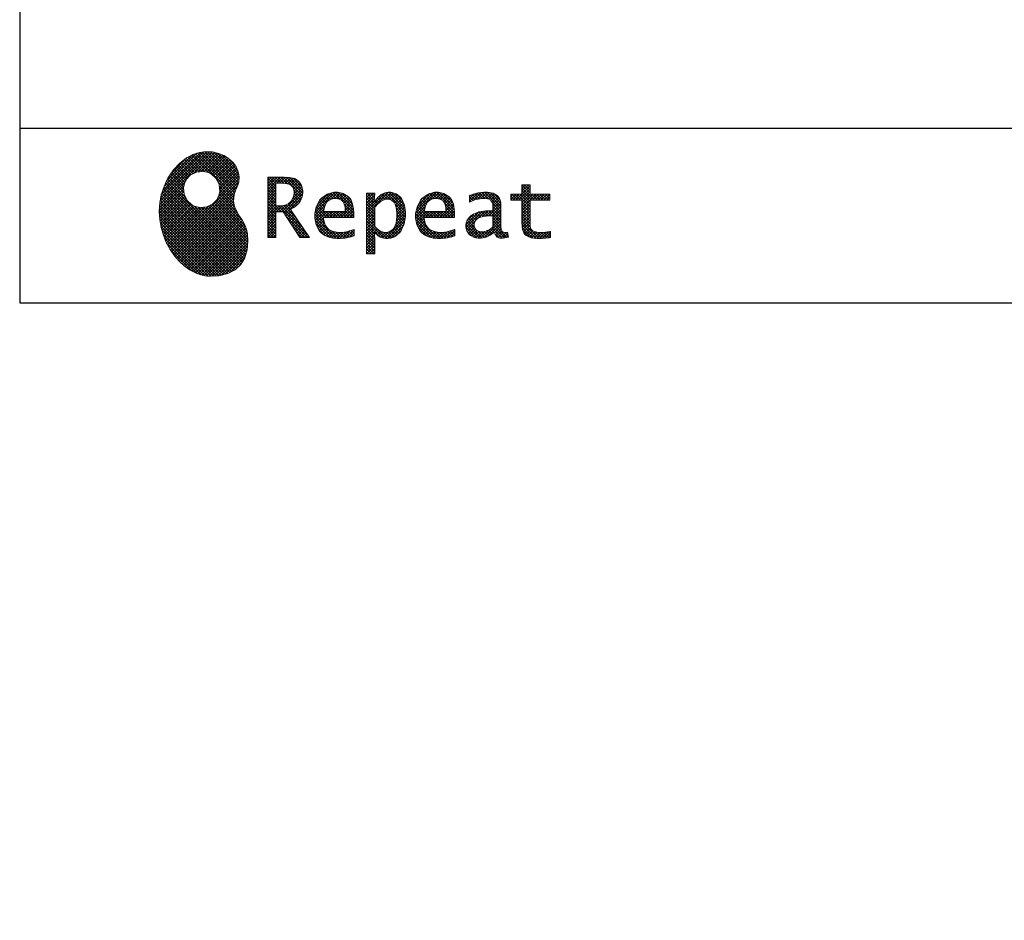
# Model space of a CAD drawing. Units: millimetres. Extents: x -53 to 6060, y -676 to 4222.
# Drawn here: x 210 to 1396, y -676 to 408 of the extents above; entities that cross this region are included whole.
import ezdxf

# ---------------------------------------------------------------- set-up
doc = ezdxf.new("R2010")
doc.units = ezdxf.units.MM
doc.header["$LTSCALE"] = 3.75
doc.layers.add('1', color=7, linetype='Continuous', lineweight=9)
doc.layers.add('128', color=7, linetype='Continuous', lineweight=9)
for name, color, linetype, lineweight, true_color in [('19', 52, 'Continuous', 9, 0xc0c000), ('2', 136, 'Continuous', 9, 0x008080), ('4', 56, 'Continuous', 9, 0x808000)]:
    doc.layers.add(name, color=color, linetype=linetype, lineweight=lineweight, true_color=true_color)
doc.styles.get("Standard").update_dxf_attribs({"font": 'txt', "bigfont": 'bigfont'})
doc.styles.add('ＭＳ ゴシック', font='txt')
doc.dimstyles.get("Standard").update_dxf_attribs({"dimtxt": 0.18, "dimasz": 0.18, "dimexe": 0.18, "dimexo": 0.0625, "dimgap": 0.09, "dimtad": 0, "dimtih": 1, "dimtoh": 1, "dimdec": 4, "dimzin": 0, "dimdsep": 46, "dimtxsty": 'Standard', "dimcen": 0.09, "dimadec": 0, "dimazin": 0, "dimtfac": 1, "dimtdec": 4, "dimtofl": 0, "dimtmove": 0, "dimatfit": 3, "dimfxl": 1, "dimtolj": 1, "dimtzin": 0, "dimarcsym": 0})
pattern_1 = [(45, (355508.818, 901.877), (-1.694074703, 1.694074703), []), (135, (355508.818, 901.877), (-1.694074703, -1.694074703), [])]

# ---------------------------------------------------------------- blocks, each defined once
blk = doc.blocks.new('G1')
at = {"layer": '19', "linetype": 'Continuous', "lineweight": 9}
h = blk.add_hatch(dxfattribs=at)
h.set_pattern_fill('', scale=0.066667, style=0, pattern_type=2)
h.set_pattern_definition(pattern_1)
h.paths.add_polyline_path([(466.9, 236.3), (462, 240.8), (456.1, 244.6), (449.5, 247.3), (442.2, 249), (434.6, 249.4), (426.6, 248.4), (418.5, 245.9), (410.5, 241.7), (402.8, 235.6), (395.4, 227.6), (390.1, 220), (388.6, 217.4), (387.2, 215), (383.8, 207.6), (380.5, 197.6), (378.6, 187.6), (378, 177.5), (378.6, 167.7), (380.3, 158), (383, 148.7), (386.6, 139.9), (391.1, 131.7), (396.3, 124.1), (402.1, 117.4), (408.5, 111.5), (415.3, 106.7), (422.4, 103), (429.9, 100.6), (435.5, 99.6), (437.4, 99.5), (440.6, 99.4), (450, 100), (460.7, 102.6), (469.4, 107.2), (476.3, 113.6), (481.1, 121.7), (484, 131.2), (484.8, 142), (484.2, 151), (483.6, 153.9), (483.3, 155.6), (481.6, 160.6), (478.4, 166.5), (474.8, 171.9), (471.4, 177.4), (468.7, 183.2), (467.4, 189.7), (468.1, 197.3), (470.4, 204.1), (471.5, 206.3), (472.3, 207.8), (473.8, 212.8), (474.3, 219.1), (473.2, 225.3), (470.7, 231)], flags=0)
h.paths.add_polyline_path([(450.2, 210.1), (446.3, 217.5), (441.5, 222.1), (439.6, 223.1), (437.8, 224.2), (431.3, 225.7), (422.9, 224.9), (415.5, 221), (410.9, 216.2), (409.9, 214.4), (408.9, 212.5), (407.3, 206), (408.1, 197.7), (412, 190.2), (416.8, 185.6), (418.6, 184.6), (420.5, 183.6), (427, 182), (435.3, 182.8), (442.8, 186.7), (447.4, 191.5), (448.4, 193.4), (449.4, 195.2), (451, 201.7)], flags=0)
h = blk.add_hatch(dxfattribs=at)
h.set_pattern_fill('', scale=0.066667, style=0, pattern_type=2)
h.set_pattern_definition(pattern_1)
h.paths.add_polyline_path([(550.3, 205.9), (548.8, 209.8), (548.3, 210.5), (547.9, 211.3), (545.3, 214.3), (542, 216.5), (541.2, 216.9), (540.5, 217.2), (535.3, 218.3), (528.7, 218.8), (526.5, 218.8), (508.8, 218.8), (508.8, 146), (518.6, 146), (518.6, 177), (527.3, 177), (547.3, 146), (559, 146), (536.3, 179.8), (537.3, 180.4), (540.3, 182.2), (543.5, 184.6), (546.1, 187.2), (547.6, 189.3), (548, 190), (548.5, 191), (550.2, 195.6), (550.9, 199.7), (550.9, 201), (550.9, 202.3)], flags=0)
h.paths.add_polyline_path([(540.6, 198.7), (540.6, 200.2), (540.6, 201), (540.2, 203.4), (539.4, 205.7), (539.2, 206.1), (539, 206.6), (537.4, 208.4), (535.3, 209.8), (534.8, 210), (534.2, 210.3), (530.7, 211.1), (526, 211.4), (524.5, 211.4), (518.6, 211.4), (518.6, 184.3), (523.7, 184.3), (524.6, 184.3), (527.6, 184.6), (531, 185.5), (533.9, 187), (535.8, 188.5), (536.3, 189.1), (537, 189.9), (539.5, 194.2)], flags=0)
h = blk.add_hatch(dxfattribs=at)
h.set_pattern_fill('', scale=0.066667, style=0, pattern_type=2)
h.set_pattern_definition(pattern_1)
h.paths.add_polyline_path([(848.3, 190.8), (848.3, 198.1), (824.6, 198.1), (824.6, 209.6), (814.9, 209.6), (814.9, 198.1), (801.6, 198.1), (801.6, 190.8), (814.9, 190.8), (814.9, 165.1), (814.9, 163.7), (815.1, 159.7), (815.6, 156), (815.7, 155.3), (815.9, 154.7), (817, 151.8), (818.8, 149.4), (819.2, 149), (819.9, 148.3), (825.4, 145.8), (832.8, 144.8), (835.3, 144.8), (838.5, 144.8), (848.2, 145.8), (849.4, 146), (849.4, 153.3), (848.4, 153.1), (840.4, 152.1), (837.4, 152.1), (836.1, 152.1), (832.1, 152.6), (831.6, 152.7), (831.2, 152.8), (829, 153.6), (827.2, 154.6), (826.9, 154.9), (826.7, 155.1), (825.2, 157), (825.1, 157.3), (825.1, 157.5), (824.8, 159.5), (824.6, 162.5), (824.6, 163.6), (824.6, 190.8)], flags=0)
h = blk.add_hatch(dxfattribs=at)
h.set_pattern_fill('', scale=0.066667, style=0, pattern_type=2)
h.set_pattern_definition(pattern_1)
h.paths.add_polyline_path([(606.5, 194.6), (605.5, 195.6), (599.6, 199), (593, 200.5), (590.8, 200.5), (588.2, 200.5), (580.4, 198.4), (573.5, 193.5), (572.3, 192.2), (571.2, 190.8), (567.1, 183), (565.4, 174.8), (565.4, 172.1), (565.4, 169.4), (567.1, 161.3), (571, 153.8), (572.2, 152.5), (573, 151.5), (576.1, 149.1), (581.1, 146.7), (587.1, 145.2), (592.4, 144.8), (594.1, 144.8), (596, 144.8), (600.9, 145.2), (601.5, 145.3), (602.1, 145.4), (608.2, 146.7), (608.9, 146.9), (609.1, 146.9), (610.5, 147.4), (612.3, 148), (612.7, 148.1), (612.7, 155.8), (611.2, 155.2), (603.7, 153), (597.5, 152.1), (595.4, 152.1), (593.6, 152.1), (588.1, 153.1), (582.9, 155.3), (582, 156), (581, 156.7), (577.6, 161.5), (575.8, 168.4), (575.7, 170.1), (612.4, 170.1), (612.4, 173.2), (612.4, 175), (612.1, 180.4), (610.9, 186.3), (609.1, 191.1), (607.3, 193.9)], flags=0)
h.paths.add_polyline_path([(601.2, 185.4), (600.1, 187.9), (599.1, 189.4), (598.6, 189.8), (598.1, 190.4), (594.7, 192.3), (591.1, 193.2), (589.9, 193.2), (588.6, 193.2), (584.7, 192.1), (581.1, 189.8), (580.5, 189.1), (579.9, 188.4), (577.5, 184.1), (576.1, 178.7), (576, 177.4), (602.1, 177.4), (602.1, 178.8), (602.1, 179.7), (601.9, 182.4)], flags=0)
h = blk.add_hatch(dxfattribs=at)
h.set_pattern_fill('', scale=0.066667, style=0, pattern_type=2)
h.set_pattern_definition(pattern_1)
h.paths.add_polyline_path([(674.6, 177.1), (673.3, 185.1), (670.3, 192.2), (669.4, 193.4), (668.5, 194.6), (663.2, 198.7), (657.1, 200.5), (655, 200.5), (653.8, 200.5), (650, 199.8), (646.2, 198.2), (645.5, 197.7), (644.7, 197.2), (641.3, 194.2), (638.2, 190.2), (637.6, 189.3), (637, 189.3), (637.6, 199.3), (627.8, 199.3), (627.8, 126.5), (637.6, 126.5), (637.6, 144.8), (637, 152.1), (637.6, 152.1), (638.2, 151.4), (641.2, 148.4), (644.2, 146.5), (644.8, 146.2), (645.4, 146), (648.4, 145.1), (651.2, 144.8), (652.2, 144.8), (653.3, 144.8), (656.8, 145.3), (660.5, 146.6), (661.2, 146.9), (661.9, 147.3), (665.2, 149.6), (668.1, 152.5), (668.6, 153.2), (669.6, 154.5), (673.1, 162.5), (674.6, 171.5), (674.6, 174.4)], flags=0)
h.paths.add_polyline_path([(664.3, 175.6), (663.5, 182.2), (661.6, 187.3), (661.1, 188), (660.5, 188.7), (657.5, 191.2), (654.1, 192.3), (653, 192.3), (652.1, 192.3), (649.5, 191.7), (646.2, 190.3), (645.5, 189.9), (644.8, 189.5), (641.5, 186.7), (638.2, 183), (637.6, 182.1), (637.6, 159.4), (638.1, 158.8), (641, 156.2), (643.7, 154.2), (644.3, 153.9), (644.8, 153.6), (647.6, 152.6), (650, 152.1), (650.9, 152.1), (652.1, 152.1), (655.9, 153.3), (659.6, 156.2), (660.2, 157), (660.9, 157.8), (663.3, 163.5), (664.3, 171), (664.3, 173.4)], flags=0)
h = blk.add_hatch(dxfattribs=at)
h.set_pattern_fill('', scale=0.066667, style=0, pattern_type=2)
h.set_pattern_definition(pattern_1)
h.paths.add_polyline_path([(727.8, 194.6), (726.8, 195.6), (720.9, 199), (714.3, 200.5), (712.1, 200.5), (709.6, 200.5), (701.8, 198.4), (694.8, 193.5), (693.7, 192.2), (692.5, 190.8), (688.5, 183), (686.7, 174.8), (686.7, 172.1), (686.7, 169.4), (688.4, 161.3), (692.4, 153.8), (693.5, 152.5), (694.4, 151.5), (697.4, 149.1), (702.4, 146.7), (708.4, 145.2), (713.7, 144.8), (715.5, 144.8), (717.3, 144.8), (722.2, 145.2), (722.8, 145.3), (723.4, 145.4), (729.6, 146.7), (730.2, 146.9), (730.4, 146.9), (731.8, 147.4), (733.6, 148), (734.1, 148.1), (734.1, 155.8), (732.5, 155.2), (725, 153), (718.8, 152.1), (716.8, 152.1), (715, 152.1), (709.5, 153.1), (704.2, 155.3), (703.3, 156), (702.3, 156.7), (698.9, 161.5), (697.2, 168.4), (697.1, 170.1), (733.8, 170.1), (733.8, 173.2), (733.8, 175), (733.4, 180.4), (732.3, 186.3), (730.4, 191.1), (728.6, 193.9)], flags=0)
h.paths.add_polyline_path([(722.6, 185.4), (721.5, 187.9), (720.4, 189.4), (720, 189.8), (719.4, 190.4), (716.1, 192.3), (712.4, 193.2), (711.2, 193.2), (710, 193.2), (706.1, 192.1), (702.5, 189.8), (701.8, 189.1), (701.2, 188.4), (698.8, 184.1), (697.5, 178.7), (697.4, 177.4), (723.4, 177.4), (723.4, 178.8), (723.4, 179.7), (723.2, 182.4)], flags=0)
h = blk.add_hatch(dxfattribs=at)
h.set_pattern_fill('', scale=0.066667, style=0, pattern_type=2)
h.set_pattern_definition(pattern_1)
h.paths.add_polyline_path([(785.9, 195.9), (785.2, 196.7), (780.1, 199.4), (773.4, 200.5), (771.2, 200.5), (769, 200.5), (763.1, 199.9), (762.4, 199.8), (761.7, 199.7), (757.7, 198.7), (752.9, 197.2), (751.9, 196.8), (751.9, 188.5), (752.8, 189), (757.1, 190.9), (760.9, 192.1), (761.5, 192.3), (762.2, 192.4), (767.4, 193.2), (769.2, 193.2), (770.3, 193.2), (773.3, 192.8), (773.6, 192.7), (774, 192.6), (777.1, 191), (777.4, 190.8), (777.6, 190.6), (779.2, 188), (779.3, 187.7), (779.4, 187.4), (779.8, 185.6), (779.9, 183.4), (779.9, 182.7), (779.9, 178.2), (774, 178.2), (771.2, 178.2), (762.9, 176.9), (755.7, 173.9), (754.5, 173), (753.6, 172.4), (751.3, 170.2), (749, 167.1), (747.7, 163.6), (747.2, 160.7), (747.2, 159.8), (747.2, 159), (747.5, 156.7), (748.5, 153.9), (750, 151.4), (751.5, 149.6), (752.1, 149.2), (752.9, 148.5), (757.5, 146.1), (762.4, 145.1), (764, 145.1), (765, 145.1), (768.2, 145.5), (771.7, 146.4), (772.4, 146.7), (773.1, 147), (776.8, 148.9), (780.7, 151.8), (781.5, 152.4), (781.8, 151.7), (783.3, 148.5), (785.2, 146.6), (785.6, 146.4), (786.1, 146.1), (788.3, 145.4), (790.4, 145.1), (791.1, 145.1), (791.9, 145.1), (794.2, 145.5), (797.7, 146.4), (798.5, 146.6), (797.6, 152.4), (797.3, 152.4), (795.8, 152.1), (794.9, 152), (794.6, 152), (794, 152), (792.5, 152.4), (792.3, 152.4), (792.1, 152.5), (790.8, 153.6), (790.7, 153.7), (790.6, 153.9), (789.8, 155.9), (789.8, 156.1), (789.8, 156.4), (789.6, 159.3), (789.6, 160.2), (789.6, 182.6), (789.6, 183.6), (789.5, 186.8), (789.1, 189.8), (788.9, 190.3), (788.8, 190.8), (787.8, 193.2), (786.3, 195.5)], flags=0)
h.paths.add_polyline_path([(779.9, 158.7), (779.9, 172.2), (777, 172.2), (774.8, 172.2), (768.2, 171.5), (762.8, 169.8), (762, 169.3), (761.5, 168.9), (760, 167.7), (758.5, 165.8), (757.6, 163.7), (757.3, 162), (757.3, 161.4), (757.3, 160.6), (757.9, 158.2), (759.2, 155.8), (759.6, 155.4), (760, 155), (762.5, 153.5), (765.5, 152.9), (766.5, 152.9), (767.3, 152.9), (769.7, 153.2), (772.5, 154.1), (773.1, 154.3), (773.6, 154.6), (776.4, 156.2), (779.3, 158.3)], flags=0)
at = {"layer": '19', "color": 52, "linetype": 'Continuous', "lineweight": 9, "true_color": 0xc0c000}
for p, q in [((434.6, 249.4), (426.6, 248.4)), ((442.2, 249), (434.6, 249.4)), ((410.5, 241.7), (402.8, 235.6)), ((418.5, 245.9), (410.5, 241.7)), ((426.6, 248.4), (418.5, 245.9)), ((449.5, 247.3), (442.2, 249)), ((456.1, 244.6), (449.5, 247.3)), ((462, 240.8), (456.1, 244.6)), ((466.9, 236.3), (462, 240.8)), ((395.4, 227.6), (390.1, 220)), ((402.8, 235.6), (395.4, 227.6)), ((422.9, 224.9), (431.3, 225.7)), ((431.3, 225.7), (437.8, 224.2)), ((470.7, 231), (466.9, 236.3)), ((473.2, 225.3), (470.7, 231)), ((387.2, 215), (383.8, 207.6)), ((388.6, 217.4), (387.2, 215)), ((390.1, 220), (388.6, 217.4)), ((408.9, 212.5), (409.9, 214.4)), ((409.9, 214.4), (410.9, 216.2)), ((410.9, 216.2), (415.5, 221)), ((415.5, 221), (422.9, 224.9)), ((437.8, 224.2), (439.6, 223.1)), ((439.6, 223.1), (441.5, 222.1)), ((441.5, 222.1), (446.3, 217.5)), ((446.3, 217.5), (450.2, 210.1)), ((474.3, 219.1), (473.2, 225.3)), ((473.8, 212.8), (474.3, 219.1)), ((526.5, 218.8), (508.8, 218.8)), ((508.8, 218.8), (508.8, 146)), ((528.7, 218.8), (526.5, 218.8)), ((535.3, 218.3), (528.7, 218.8)), ((540.5, 217.2), (535.3, 218.3)), ((541.2, 216.9), (540.5, 217.2)), ((542, 216.5), (541.2, 216.9)), ((545.3, 214.3), (542, 216.5)), ((547.9, 211.3), (545.3, 214.3)), ((383.8, 207.6), (380.5, 197.6)), ((407.3, 206), (408.9, 212.5)), ((408.1, 197.7), (407.3, 206)), ((451, 201.7), (449.4, 195.2)), ((450.2, 210.1), (451, 201.7)), ((468.1, 197.3), (470.4, 204.1)), ((470.4, 204.1), (471.5, 206.3)), ((471.5, 206.3), (472.3, 207.8)), ((472.3, 207.8), (473.8, 212.8)), ((518.6, 211.4), (524.5, 211.4)), ((518.6, 184.3), (518.6, 211.4)), ((524.5, 211.4), (526, 211.4)), ((526, 211.4), (530.7, 211.1)), ((530.7, 211.1), (534.2, 210.3)), ((534.2, 210.3), (534.8, 210)), ((534.8, 210), (535.3, 209.8)), ((535.3, 209.8), (537.4, 208.4)), ((537.4, 208.4), (539, 206.6)), ((539, 206.6), (539.2, 206.1)), ((539.2, 206.1), (539.4, 205.7)), ((539.4, 205.7), (540.2, 203.4)), ((540.2, 203.4), (540.6, 201)), ((548.3, 210.5), (547.9, 211.3)), ((548.8, 209.8), (548.3, 210.5)), ((550.3, 205.9), (548.8, 209.8)), ((550.9, 202.3), (550.3, 205.9)), ((550.9, 201), (550.9, 202.3)), ((814.9, 198.1), (814.9, 209.6)), ((814.9, 209.6), (824.6, 209.6)), ((824.6, 209.6), (824.6, 198.1)), ((380.5, 197.6), (378.6, 187.6)), ((412, 190.2), (408.1, 197.7)), ((416.8, 185.6), (412, 190.2)), ((447.4, 191.5), (442.8, 186.7)), ((448.4, 193.4), (447.4, 191.5)), ((449.4, 195.2), (448.4, 193.4)), ((467.4, 189.7), (468.1, 197.3)), ((537, 189.9), (536.3, 189.1)), ((539.5, 194.2), (537, 189.9)), ((540.6, 198.7), (539.5, 194.2)), ((540.6, 201), (540.6, 200.2)), ((540.6, 200.2), (540.6, 198.7)), ((547.6, 189.3), (548, 190)), ((548, 190), (548.5, 191)), ((548.5, 191), (550.2, 195.6)), ((550.2, 195.6), (550.9, 199.7)), ((550.9, 199.7), (550.9, 201)), ((571.2, 190.8), (567.1, 183)), ((572.3, 192.2), (571.2, 190.8)), ((573.5, 193.5), (572.3, 192.2)), ((580.4, 198.4), (573.5, 193.5)), ((588.2, 200.5), (580.4, 198.4)), ((580.5, 189.1), (581.1, 189.8)), ((581.1, 189.8), (584.7, 192.1)), ((584.7, 192.1), (588.6, 193.2)), ((590.8, 200.5), (588.2, 200.5)), ((588.6, 193.2), (589.9, 193.2)), ((589.9, 193.2), (591.1, 193.2)), ((593, 200.5), (590.8, 200.5)), ((591.1, 193.2), (594.7, 192.3)), ((599.6, 199), (593, 200.5)), ((594.7, 192.3), (598.1, 190.4)), ((598.1, 190.4), (598.6, 189.8)), ((598.6, 189.8), (599.1, 189.4)), ((605.5, 195.6), (599.6, 199)), ((606.5, 194.6), (605.5, 195.6)), ((607.3, 193.9), (606.5, 194.6)), ((609.1, 191.1), (607.3, 193.9)), ((610.9, 186.3), (609.1, 191.1)), ((637.6, 199.3), (627.8, 199.3)), ((627.8, 199.3), (627.8, 126.5)), ((637, 189.3), (637.6, 199.3)), ((638.2, 190.2), (637.6, 189.3)), ((641.3, 194.2), (638.2, 190.2)), ((644.7, 197.2), (641.3, 194.2)), ((645.5, 197.7), (644.7, 197.2)), ((644.8, 189.5), (645.5, 189.9)), ((646.2, 198.2), (645.5, 197.7)), ((645.5, 189.9), (646.2, 190.3)), ((650, 199.8), (646.2, 198.2)), ((646.2, 190.3), (649.5, 191.7)), ((649.5, 191.7), (652.1, 192.3)), ((653.8, 200.5), (650, 199.8)), ((652.1, 192.3), (653, 192.3)), ((653, 192.3), (654.1, 192.3)), ((655, 200.5), (653.8, 200.5)), ((654.1, 192.3), (657.5, 191.2)), ((657.1, 200.5), (655, 200.5)), ((663.2, 198.7), (657.1, 200.5)), ((657.5, 191.2), (660.5, 188.7)), ((668.5, 194.6), (663.2, 198.7)), ((669.4, 193.4), (668.5, 194.6)), ((670.3, 192.2), (669.4, 193.4)), ((673.3, 185.1), (670.3, 192.2)), ((692.5, 190.8), (688.5, 183)), ((693.7, 192.2), (692.5, 190.8)), ((694.8, 193.5), (693.7, 192.2)), ((701.8, 198.4), (694.8, 193.5)), ((709.6, 200.5), (701.8, 198.4)), ((701.8, 189.1), (702.5, 189.8)), ((702.5, 189.8), (706.1, 192.1)), ((706.1, 192.1), (710, 193.2)), ((712.1, 200.5), (709.6, 200.5)), ((710, 193.2), (711.2, 193.2)), ((711.2, 193.2), (712.4, 193.2)), ((714.3, 200.5), (712.1, 200.5)), ((712.4, 193.2), (716.1, 192.3)), ((720.9, 199), (714.3, 200.5)), ((716.1, 192.3), (719.4, 190.4)), ((719.4, 190.4), (720, 189.8)), ((720, 189.8), (720.4, 189.4)), ((726.8, 195.6), (720.9, 199)), ((727.8, 194.6), (726.8, 195.6)), ((728.6, 193.9), (727.8, 194.6)), ((730.4, 191.1), (728.6, 193.9)), ((732.3, 186.3), (730.4, 191.1)), ((752.9, 197.2), (751.9, 196.8)), ((751.9, 196.8), (751.9, 188.5)), ((752.8, 189), (757.1, 190.9)), ((757.7, 198.7), (752.9, 197.2)), ((757.1, 190.9), (760.9, 192.1)), ((761.7, 199.7), (757.7, 198.7)), ((760.9, 192.1), (761.5, 192.3)), ((761.5, 192.3), (762.2, 192.4)), ((762.4, 199.8), (761.7, 199.7)), ((762.2, 192.4), (767.4, 193.2)), ((763.1, 199.9), (762.4, 199.8)), ((769, 200.5), (763.1, 199.9)), ((767.4, 193.2), (769.2, 193.2)), ((771.2, 200.5), (769, 200.5)), ((769.2, 193.2), (770.3, 193.2)), ((770.3, 193.2), (773.3, 192.8)), ((773.4, 200.5), (771.2, 200.5)), ((773.3, 192.8), (773.6, 192.7)), ((780.1, 199.4), (773.4, 200.5)), ((773.6, 192.7), (774, 192.6)), ((774, 192.6), (777.1, 191)), ((777.1, 191), (777.4, 190.8)), ((777.4, 190.8), (777.6, 190.6)), ((777.6, 190.6), (779.2, 188)), ((785.2, 196.7), (780.1, 199.4)), ((785.9, 195.9), (785.2, 196.7)), ((786.3, 195.5), (785.9, 195.9)), ((787.8, 193.2), (786.3, 195.5)), ((788.8, 190.8), (787.8, 193.2)), ((788.9, 190.3), (788.8, 190.8)), ((789.1, 189.8), (788.9, 190.3)), ((789.5, 186.8), (789.1, 189.8)), ((801.6, 190.8), (801.6, 198.1)), ((801.6, 198.1), (814.9, 198.1)), ((814.9, 190.8), (801.6, 190.8)), ((814.9, 165.1), (814.9, 190.8)), ((824.6, 198.1), (848.3, 198.1)), ((848.3, 190.8), (824.6, 190.8)), ((824.6, 190.8), (824.6, 163.6)), ((848.3, 198.1), (848.3, 190.8)), ((378.6, 187.6), (378, 177.5)), ((418.6, 184.6), (416.8, 185.6)), ((420.5, 183.6), (418.6, 184.6)), ((427, 182), (420.5, 183.6)), ((435.3, 182.8), (427, 182)), ((442.8, 186.7), (435.3, 182.8)), ((468.7, 183.2), (467.4, 189.7)), ((471.4, 177.4), (468.7, 183.2)), ((523.7, 184.3), (518.6, 184.3)), ((524.6, 184.3), (523.7, 184.3)), ((527.6, 184.6), (524.6, 184.3)), ((531, 185.5), (527.6, 184.6)), ((533.9, 187), (531, 185.5)), ((535.8, 188.5), (533.9, 187)), ((536.3, 189.1), (535.8, 188.5)), ((536.3, 179.8), (537.3, 180.4)), ((559, 146), (536.3, 179.8)), ((537.3, 180.4), (540.3, 182.2)), ((540.3, 182.2), (543.5, 184.6)), ((543.5, 184.6), (546.1, 187.2)), ((546.1, 187.2), (547.6, 189.3)), ((567.1, 183), (565.4, 174.8)), ((576, 177.4), (576.1, 178.7)), ((576.1, 178.7), (577.5, 184.1)), ((577.5, 184.1), (579.9, 188.4)), ((579.9, 188.4), (580.5, 189.1)), ((599.1, 189.4), (600.1, 187.9)), ((600.1, 187.9), (601.2, 185.4)), ((601.2, 185.4), (601.9, 182.4)), ((601.9, 182.4), (602.1, 179.7)), ((602.1, 179.7), (602.1, 178.8)), ((602.1, 178.8), (602.1, 177.4)), ((612.1, 180.4), (610.9, 186.3)), ((612.4, 175), (612.1, 180.4)), ((637.6, 189.3), (637, 189.3)), ((637.6, 182.1), (638.2, 183)), ((637.6, 159.4), (637.6, 182.1)), ((638.2, 183), (641.5, 186.7)), ((641.5, 186.7), (644.8, 189.5)), ((660.5, 188.7), (661.1, 188)), ((661.1, 188), (661.6, 187.3)), ((661.6, 187.3), (663.5, 182.2)), ((663.5, 182.2), (664.3, 175.6)), ((674.6, 177.1), (673.3, 185.1)), ((688.5, 183), (686.7, 174.8)), ((697.4, 177.4), (697.5, 178.7)), ((697.5, 178.7), (698.8, 184.1)), ((698.8, 184.1), (701.2, 188.4)), ((701.2, 188.4), (701.8, 189.1)), ((720.4, 189.4), (721.5, 187.9)), ((721.5, 187.9), (722.6, 185.4)), ((722.6, 185.4), (723.2, 182.4)), ((723.2, 182.4), (723.4, 179.7)), ((723.4, 179.7), (723.4, 178.8)), ((723.4, 178.8), (723.4, 177.4)), ((733.4, 180.4), (732.3, 186.3)), ((733.8, 175), (733.4, 180.4)), ((751.9, 188.5), (752.8, 189)), ((771.2, 178.2), (762.9, 176.9)), ((774, 178.2), (771.2, 178.2)), ((779.9, 178.2), (774, 178.2)), ((779.2, 188), (779.3, 187.7)), ((779.3, 187.7), (779.4, 187.4)), ((779.4, 187.4), (779.8, 185.6)), ((779.8, 185.6), (779.9, 183.4)), ((779.9, 183.4), (779.9, 182.7)), ((779.9, 182.7), (779.9, 178.2)), ((789.6, 183.6), (789.5, 186.8)), ((789.6, 182.6), (789.6, 183.6)), ((789.6, 160.2), (789.6, 182.6)), ((378, 177.5), (378.6, 167.7)), ((378.6, 167.7), (380.3, 158)), ((474.8, 171.9), (471.4, 177.4)), ((478.4, 166.5), (474.8, 171.9)), ((481.6, 160.6), (478.4, 166.5)), ((518.6, 146), (518.6, 177)), ((518.6, 177), (527.3, 177)), ((527.3, 177), (547.3, 146)), ((565.4, 174.8), (565.4, 172.1)), ((565.4, 172.1), (565.4, 169.4)), ((565.4, 169.4), (567.1, 161.3)), ((575.8, 168.4), (575.7, 170.1)), ((575.7, 170.1), (612.4, 170.1)), ((577.6, 161.5), (575.8, 168.4)), ((602.1, 177.4), (576, 177.4)), ((612.4, 173.2), (612.4, 175)), ((612.4, 170.1), (612.4, 173.2)), ((664.3, 171), (663.3, 163.5)), ((664.3, 175.6), (664.3, 173.4)), ((664.3, 173.4), (664.3, 171)), ((673.1, 162.5), (674.6, 171.5)), ((674.6, 174.4), (674.6, 177.1)), ((674.6, 171.5), (674.6, 174.4)), ((686.7, 174.8), (686.7, 172.1)), ((686.7, 172.1), (686.7, 169.4)), ((686.7, 169.4), (688.4, 161.3)), ((697.2, 168.4), (697.1, 170.1)), ((697.1, 170.1), (733.8, 170.1)), ((698.9, 161.5), (697.2, 168.4)), ((723.4, 177.4), (697.4, 177.4)), ((733.8, 173.2), (733.8, 175)), ((733.8, 170.1), (733.8, 173.2)), ((749, 167.1), (747.7, 163.6)), ((751.3, 170.2), (749, 167.1)), ((753.6, 172.4), (751.3, 170.2)), ((754.5, 173), (753.6, 172.4)), ((755.7, 173.9), (754.5, 173)), ((762.9, 176.9), (755.7, 173.9)), ((758.5, 165.8), (760, 167.7)), ((760, 167.7), (761.5, 168.9)), ((761.5, 168.9), (762, 169.3)), ((762, 169.3), (762.8, 169.8)), ((762.8, 169.8), (768.2, 171.5)), ((768.2, 171.5), (774.8, 172.2)), ((774.8, 172.2), (777, 172.2)), ((777, 172.2), (779.9, 172.2)), ((779.9, 172.2), (779.9, 158.7)), ((380.3, 158), (383, 148.7)), ((483.3, 155.6), (481.6, 160.6)), ((483.6, 153.9), (483.3, 155.6)), ((567.1, 161.3), (571, 153.8)), ((581, 156.7), (577.6, 161.5)), ((582, 156), (581, 156.7)), ((582.9, 155.3), (582, 156)), ((588.1, 153.1), (582.9, 155.3)), ((611.2, 155.2), (603.7, 153)), ((612.7, 155.8), (611.2, 155.2)), ((612.7, 148.1), (612.7, 155.8)), ((638.1, 158.8), (637.6, 159.4)), ((641, 156.2), (638.1, 158.8)), ((643.7, 154.2), (641, 156.2)), ((644.3, 153.9), (643.7, 154.2)), ((659.6, 156.2), (655.9, 153.3)), ((660.2, 157), (659.6, 156.2)), ((660.9, 157.8), (660.2, 157)), ((663.3, 163.5), (660.9, 157.8)), ((668.6, 153.2), (669.6, 154.5)), ((669.6, 154.5), (673.1, 162.5)), ((688.4, 161.3), (692.4, 153.8)), ((702.3, 156.7), (698.9, 161.5)), ((703.3, 156), (702.3, 156.7)), ((704.2, 155.3), (703.3, 156)), ((709.5, 153.1), (704.2, 155.3)), ((732.5, 155.2), (725, 153)), ((734.1, 155.8), (732.5, 155.2)), ((734.1, 148.1), (734.1, 155.8)), ((747.7, 163.6), (747.2, 160.7)), ((747.2, 160.7), (747.2, 159.8)), ((747.2, 159.8), (747.2, 159)), ((747.2, 159), (747.5, 156.7)), ((747.5, 156.7), (748.5, 153.9)), ((757.3, 162), (757.6, 163.7)), ((757.3, 161.4), (757.3, 162)), ((757.3, 160.6), (757.3, 161.4)), ((757.9, 158.2), (757.3, 160.6)), ((757.6, 163.7), (758.5, 165.8)), ((759.2, 155.8), (757.9, 158.2)), ((759.6, 155.4), (759.2, 155.8)), ((760, 155), (759.6, 155.4)), ((762.5, 153.5), (760, 155)), ((773.1, 154.3), (772.5, 154.1)), ((773.6, 154.6), (773.1, 154.3)), ((776.4, 156.2), (773.6, 154.6)), ((779.3, 158.3), (776.4, 156.2)), ((779.9, 158.7), (779.3, 158.3)), ((789.6, 159.3), (789.6, 160.2)), ((789.8, 156.4), (789.6, 159.3)), ((789.8, 156.1), (789.8, 156.4)), ((789.8, 155.9), (789.8, 156.1)), ((790.6, 153.9), (789.8, 155.9)), ((814.9, 163.7), (814.9, 165.1)), ((815.1, 159.7), (814.9, 163.7)), ((815.6, 156), (815.1, 159.7)), ((815.7, 155.3), (815.6, 156)), ((815.9, 154.7), (815.7, 155.3)), ((817, 151.8), (815.9, 154.7)), ((824.6, 163.6), (824.6, 162.5)), ((824.6, 162.5), (824.8, 159.5)), ((824.8, 159.5), (825.1, 157.5)), ((825.1, 157.5), (825.1, 157.3)), ((825.1, 157.3), (825.2, 157)), ((825.2, 157), (826.7, 155.1)), ((826.7, 155.1), (826.9, 154.9)), ((826.9, 154.9), (827.2, 154.6)), ((827.2, 154.6), (829, 153.6)), ((383, 148.7), (386.6, 139.9)), ((484.2, 151), (483.6, 153.9)), ((484.8, 142), (484.2, 151)), ((508.8, 146), (518.6, 146)), ((547.3, 146), (559, 146)), ((571, 153.8), (572.2, 152.5)), ((572.2, 152.5), (573, 151.5)), ((573, 151.5), (576.1, 149.1)), ((576.1, 149.1), (581.1, 146.7)), ((581.1, 146.7), (587.1, 145.2)), ((587.1, 145.2), (592.4, 144.8)), ((593.6, 152.1), (588.1, 153.1)), ((592.4, 144.8), (594.1, 144.8)), ((595.4, 152.1), (593.6, 152.1)), ((594.1, 144.8), (596, 144.8)), ((597.5, 152.1), (595.4, 152.1)), ((596, 144.8), (600.9, 145.2)), ((603.7, 153), (597.5, 152.1)), ((600.9, 145.2), (601.5, 145.3)), ((601.5, 145.3), (602.1, 145.4)), ((602.1, 145.4), (608.2, 146.7)), ((608.2, 146.7), (608.9, 146.9)), ((608.9, 146.9), (609.1, 146.9)), ((609.1, 146.9), (610.5, 147.4)), ((610.5, 147.4), (612.3, 148)), ((612.3, 148), (612.7, 148.1)), ((637.6, 144.8), (637, 152.1)), ((637, 152.1), (637.6, 152.1)), ((637.6, 152.1), (638.2, 151.4)), ((637.6, 126.5), (637.6, 144.8)), ((638.2, 151.4), (641.2, 148.4)), ((641.2, 148.4), (644.2, 146.5)), ((644.2, 146.5), (644.8, 146.2)), ((644.8, 153.6), (644.3, 153.9)), ((647.6, 152.6), (644.8, 153.6)), ((644.8, 146.2), (645.4, 146)), ((645.4, 146), (648.4, 145.1)), ((650, 152.1), (647.6, 152.6)), ((648.4, 145.1), (651.2, 144.8)), ((650.9, 152.1), (650, 152.1)), ((652.1, 152.1), (650.9, 152.1)), ((651.2, 144.8), (652.2, 144.8)), ((655.9, 153.3), (652.1, 152.1)), ((652.2, 144.8), (653.3, 144.8)), ((653.3, 144.8), (656.8, 145.3)), ((656.8, 145.3), (660.5, 146.6)), ((660.5, 146.6), (661.2, 146.9)), ((661.2, 146.9), (661.9, 147.3)), ((661.9, 147.3), (665.2, 149.6)), ((665.2, 149.6), (668.1, 152.5)), ((668.1, 152.5), (668.6, 153.2)), ((692.4, 153.8), (693.5, 152.5)), ((693.5, 152.5), (694.4, 151.5)), ((694.4, 151.5), (697.4, 149.1)), ((697.4, 149.1), (702.4, 146.7)), ((702.4, 146.7), (708.4, 145.2)), ((708.4, 145.2), (713.7, 144.8)), ((715, 152.1), (709.5, 153.1)), ((713.7, 144.8), (715.5, 144.8)), ((716.8, 152.1), (715, 152.1)), ((715.5, 144.8), (717.3, 144.8)), ((718.8, 152.1), (716.8, 152.1)), ((717.3, 144.8), (722.2, 145.2)), ((725, 153), (718.8, 152.1)), ((722.2, 145.2), (722.8, 145.3)), ((722.8, 145.3), (723.4, 145.4)), ((723.4, 145.4), (729.6, 146.7)), ((729.6, 146.7), (730.2, 146.9)), ((730.2, 146.9), (730.4, 146.9)), ((730.4, 146.9), (731.8, 147.4)), ((731.8, 147.4), (733.6, 148)), ((733.6, 148), (734.1, 148.1)), ((748.5, 153.9), (750, 151.4)), ((750, 151.4), (751.5, 149.6)), ((751.5, 149.6), (752.1, 149.2)), ((752.1, 149.2), (752.9, 148.5)), ((752.9, 148.5), (757.5, 146.1)), ((757.5, 146.1), (762.4, 145.1)), ((762.4, 145.1), (764, 145.1)), ((765.5, 152.9), (762.5, 153.5)), ((764, 145.1), (765, 145.1)), ((765, 145.1), (768.2, 145.5)), ((766.5, 152.9), (765.5, 152.9)), ((767.3, 152.9), (766.5, 152.9)), ((769.7, 153.2), (767.3, 152.9)), ((768.2, 145.5), (771.7, 146.4)), ((772.5, 154.1), (769.7, 153.2)), ((771.7, 146.4), (772.4, 146.7)), ((772.4, 146.7), (773.1, 147)), ((773.1, 147), (776.8, 148.9)), ((776.8, 148.9), (780.7, 151.8)), ((780.7, 151.8), (781.5, 152.4)), ((781.5, 152.4), (781.8, 151.7)), ((781.8, 151.7), (783.3, 148.5)), ((783.3, 148.5), (785.2, 146.6)), ((785.2, 146.6), (785.6, 146.4)), ((785.6, 146.4), (786.1, 146.1)), ((786.1, 146.1), (788.3, 145.4)), ((788.3, 145.4), (790.4, 145.1)), ((790.4, 145.1), (791.1, 145.1)), ((790.7, 153.7), (790.6, 153.9)), ((790.8, 153.6), (790.7, 153.7)), ((792.1, 152.5), (790.8, 153.6)), ((791.1, 145.1), (791.9, 145.1)), ((791.9, 145.1), (794.2, 145.5)), ((792.3, 152.4), (792.1, 152.5)), ((792.5, 152.4), (792.3, 152.4)), ((794, 152), (792.5, 152.4)), ((794.6, 152), (794, 152)), ((794.2, 145.5), (797.7, 146.4)), ((794.9, 152), (794.6, 152)), ((795.8, 152.1), (794.9, 152)), ((797.3, 152.4), (795.8, 152.1)), ((797.6, 152.4), (797.3, 152.4)), ((798.5, 146.6), (797.6, 152.4)), ((797.7, 146.4), (798.5, 146.6)), ((818.8, 149.4), (817, 151.8)), ((819.2, 149), (818.8, 149.4)), ((819.9, 148.3), (819.2, 149)), ((825.4, 145.8), (819.9, 148.3)), ((832.8, 144.8), (825.4, 145.8)), ((829, 153.6), (831.2, 152.8)), ((831.2, 152.8), (831.6, 152.7)), ((831.6, 152.7), (832.1, 152.6)), ((832.1, 152.6), (836.1, 152.1)), ((835.3, 144.8), (832.8, 144.8)), ((838.5, 144.8), (835.3, 144.8)), ((836.1, 152.1), (837.4, 152.1)), ((837.4, 152.1), (840.4, 152.1)), ((848.2, 145.8), (838.5, 144.8)), ((840.4, 152.1), (848.4, 153.1)), ((849.4, 146), (848.2, 145.8)), ((848.4, 153.1), (849.4, 153.3)), ((849.4, 153.3), (849.4, 146)), ((386.6, 139.9), (391.1, 131.7)), ((391.1, 131.7), (396.3, 124.1)), ((481.1, 121.7), (484, 131.2)), ((484, 131.2), (484.8, 142)), ((396.3, 124.1), (402.1, 117.4)), ((476.3, 113.6), (481.1, 121.7)), ((627.8, 126.5), (637.6, 126.5)), ((402.1, 117.4), (408.5, 111.5)), ((408.5, 111.5), (415.3, 106.7)), ((460.7, 102.6), (469.4, 107.2)), ((469.4, 107.2), (476.3, 113.6)), ((415.3, 106.7), (422.4, 103)), ((422.4, 103), (429.9, 100.6)), ((429.9, 100.6), (435.5, 99.6)), ((435.5, 99.6), (437.4, 99.5)), ((437.4, 99.5), (440.6, 99.4)), ((440.6, 99.4), (450, 100)), ((450, 100), (460.7, 102.6))]:
    blk.add_line(p, q, dxfattribs=at)
blk = doc.blocks.new('_DOT')
at = {"color": 0}
blk.add_line((-0.5, 0), (-1, 0), dxfattribs=at)
at = {"color": 0, "const_width": 0.5}
blk.add_lwpolyline([(-0.25, 0, 1), (0.25, 0, 1)], format="xyb", close=True, dxfattribs=at)
blk = doc.blocks.new('Dim9')
at = {"layer": '2', "color": 136, "linetype": 'Continuous', "lineweight": 30, "true_color": 0x008080}
for p, q in [((840, 1251.5), (525, 1251.5)), ((540, 777.5), (540, 1251.5)), ((605, 777.5), (525, 777.5))]:
    blk.add_line(p, q, dxfattribs=at)
at = {"layer": '2', "color": 136, "linetype": 'Continuous', "lineweight": 30, "true_color": 0x008080, "xscale": 9, "yscale": 9, "zscale": 9}
for p, rotation in [((540, 1251.5), 90.00000000000009), ((540, 777.5), 269.9999999999999)]:
    blk.add_blockref('_DOT', p, dxfattribs=dict(at, rotation=rotation))
at = {"layer": '2', "color": 136, "linetype": 'Continuous', "lineweight": 9, "true_color": 0x008080, "insert": (540, 1014.5), "char_height": 52.5, "width": 2171.522, "attachment_point": 8, "rotation": 90, "style": 'ＭＳ ゴシック'}
blk.add_mtext('排水位置 474', dxfattribs=at)
blk = doc.blocks.new('Dim13')
at = {"layer": '4', "color": 56, "linetype": 'Continuous', "lineweight": 30, "true_color": 0x808000}
for p, q in [((568, 1547.5), (278.7, 1547.5)), ((293.7, 777.5), (293.7, 1547.5)), ((605, 777.5), (278.7, 777.5))]:
    blk.add_line(p, q, dxfattribs=at)
at = {"layer": '4', "color": 56, "linetype": 'Continuous', "lineweight": 30, "true_color": 0x808000, "xscale": 9, "yscale": 9, "zscale": 9}
for p, rotation in [((293.7, 1547.5), 89.99999999999991), ((293.7, 777.5), 269.9999999999998)]:
    blk.add_blockref('_DOT', p, dxfattribs=dict(at, rotation=rotation))
at = {"layer": '4', "color": 56, "linetype": 'Continuous', "lineweight": 9, "true_color": 0x808000, "insert": (293.7, 1162.5), "char_height": 52.5, "width": 3677.239, "attachment_point": 8, "rotation": 90, "style": 'ＭＳ ゴシック'}
blk.add_mtext('一次電源接続位置 770', dxfattribs=at)
blk = doc.blocks.new('Dim14')
at = {"layer": '128', "color": 7, "linetype": 'Continuous', "lineweight": 30}
for p, q in [((675, 1257.5), (429.3, 1257.5)), ((444.3, 777.5), (444.3, 1257.5)), ((430.2, 777.5), (429.3, 777.5))]:
    blk.add_line(p, q, dxfattribs=at)
at = {"layer": '128', "color": 7, "linetype": 'Continuous', "lineweight": 30, "xscale": 9, "yscale": 9, "zscale": 9}
for p, rotation in [((444.3, 1257.5), 89.99999999999991), ((444.3, 777.5), 269.9999999999998)]:
    blk.add_blockref('_DOT', p, dxfattribs=dict(at, rotation=rotation))
at = {"layer": '128', "color": 7, "linetype": 'Continuous', "lineweight": 9, "insert": (444.3, 1017.5), "char_height": 52.5, "width": 3203.171, "attachment_point": 8, "rotation": 90, "style": 'ＭＳ ゴシック'}
blk.add_mtext('給水給湯位置\u3000480', dxfattribs=at)

msp = doc.modelspace()

# ---------------------------------------------------------------- linework, layer by layer
at = {"layer": '1', "color": 7, "linetype": 'Continuous', "lineweight": 30}
for p, q in [((210, 4222.5), (210, 67.5)), ((210, 277.5), (6060, 277.5)), ((210, 67.5), (6060, 67.5))]:
    msp.add_line(p, q, dxfattribs=at)

# ---------------------------------------------------------------- block references
msp.add_blockref('G1', (0, 0))

# ---------------------------------------------------------------- dimensions: what is measured, and where the dimension line sits
at = {"layer": '128', "color": 7, "linetype": 'Continuous', "lineweight": 30}
dim = msp.add_linear_dim(base=(444.294, 1257.5), p1=(445.169, 777.5), p2=(690, 1257.5), angle=90, text='給<>', dimstyle='Standard', override={"dimscale": 1, "dimtxt": 52.5, "dimasz": 9, "dimexe": 15, "dimexo": 15, "dimgap": 0, "dimtad": 1, "dimtih": 0, "dimtoh": 0, "dimdec": 2, "dimzin": 8, "dimtxsty": 'ＭＳ ゴシック', "dimblk1": 'DOT', "dimblk2": 'DOT', "dimsah": 1, "dimse1": 0, "dimse2": 0, "dimtix": 0, "dimtofl": 1, "dimtmove": 1, "dimatfit": 2, "dimtzin": 8}, dxfattribs=at)
dim.commit()
dim.dimension.update_dxf_attribs({"geometry": 'Dim14', "text_midpoint": (444.294, 1017.5), "dimtype": 160})
at = {"layer": '2', "color": 136, "linetype": 'Continuous', "lineweight": 30, "true_color": 0x008080}
dim = msp.add_linear_dim(base=(540, 1251.5), p1=(620, 777.5), p2=(855, 1251.5), angle=90, text='排<>', dimstyle='Standard', override={"dimscale": 1, "dimtxt": 52.5, "dimasz": 9, "dimexe": 15, "dimexo": 15, "dimgap": 0, "dimtad": 1, "dimtih": 0, "dimtoh": 0, "dimdec": 2, "dimzin": 8, "dimtxsty": 'ＭＳ ゴシック', "dimblk1": 'DOT', "dimblk2": 'DOT', "dimsah": 1, "dimse1": 0, "dimse2": 0, "dimtix": 0, "dimtofl": 1, "dimtmove": 1, "dimatfit": 2, "dimtzin": 8}, dxfattribs=at)
dim.commit()
dim.dimension.update_dxf_attribs({"geometry": 'Dim9', "text_midpoint": (540, 1014.5), "dimtype": 160})
at = {"layer": '4', "color": 56, "linetype": 'Continuous', "lineweight": 30, "true_color": 0x808000}
dim = msp.add_linear_dim(base=(293.664, 1547.5), p1=(620, 777.5), p2=(583, 1547.5), angle=90, text='一<>', dimstyle='Standard', override={"dimscale": 1, "dimtxt": 52.5, "dimasz": 9, "dimexe": 15, "dimexo": 15, "dimgap": 0, "dimtad": 1, "dimtih": 0, "dimtoh": 0, "dimdec": 2, "dimzin": 8, "dimtxsty": 'ＭＳ ゴシック', "dimblk1": 'DOT', "dimblk2": 'DOT', "dimsah": 1, "dimse1": 0, "dimse2": 0, "dimtix": 0, "dimtofl": 1, "dimtmove": 1, "dimatfit": 2, "dimtzin": 8}, dxfattribs=at)
dim.commit()
dim.dimension.update_dxf_attribs({"geometry": 'Dim13', "text_midpoint": (293.664, 1162.5), "dimtype": 160})

doc.saveas('drawing.dxf')
